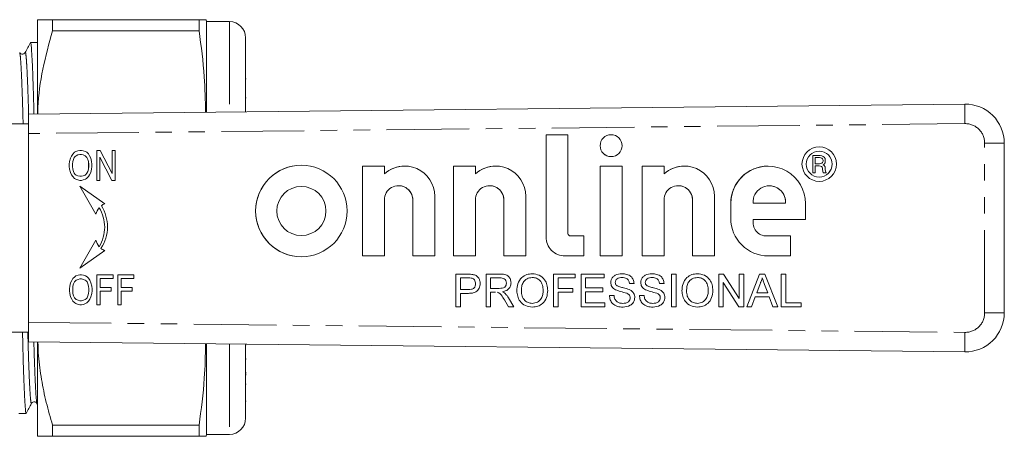
# Model space of a CAD drawing. Units: millimetres. Extents: x 132 to 275, y 91 to 256.
# Drawn here: x 200 to 275, y 95 to 127 of the extents above; entities that cross this region are included whole.
import ezdxf

# ---------------------------------------------------------------- set-up
doc = ezdxf.new("R2010")
doc.units = ezdxf.units.MM
doc.linetypes.add('PHANTOM', pattern=[12.7, 6.35, -1.27, 1.27, -1.27, 1.27, -1.27])

msp = doc.modelspace()

# ---------------------------------------------------------------- linework, layer by layer
at = {"color": 7, "linetype": 'Continuous', "lineweight": 15}
for p, q in [((200.933, 126.69), (200.933, 119.447)), ((202.088, 125.831), (202.088, 126.69)), ((213.357, 126.69), (202.088, 126.69)), ((213.357, 126.69), (213.357, 125.831)), ((213.933, 126.54), (213.893, 126.69)), ((215.683, 126.54), (213.933, 126.54)), ((213.933, 126.54), (213.933, 119.586)), ((202.088, 125.831), (213.357, 125.831)), ((200.933, 124.94), (200.397, 124.94)), ((216.933, 125.29), (216.933, 119.618)), ((216.97, 122.142), (216.933, 122.142)), ((216.97, 120.679), (216.933, 120.679)), ((200.244, 119.44), (272.212, 120.208)), ((200.244, 117.94), (200.244, 119.44)), ((200.244, 118.69), (195.989, 118.69)), ((200.244, 117.94), (200.244, 103.44)), ((241.705, 117.853), (240.021, 117.853)), ((240.021, 117.853), (240.021, 109.994)), ((240.021, 117.853), (240.021, 109.994)), ((241.705, 110.277), (241.705, 117.853)), ((245.02, 117.853), (245.02, 117.853)), ((203.878, 116.562), (203.786, 116.504)), ((203.879, 116.562), (203.787, 116.504)), ((204.039, 116.619), (203.878, 116.562)), ((203.879, 116.562), (203.878, 116.562)), ((204.039, 116.619), (203.879, 116.562)), ((204.177, 116.648), (204.039, 116.619)), ((204.177, 116.648), (204.039, 116.619)), ((204.039, 116.619), (204.039, 116.619)), ((204.315, 116.648), (204.177, 116.648)), ((204.453, 116.619), (204.315, 116.648)), ((204.614, 116.562), (204.453, 116.619)), ((204.728, 116.504), (204.614, 116.562)), ((205.74, 116.648), (205.487, 116.648)), ((205.487, 116.648), (205.487, 114.35)), ((205.487, 116.648), (205.487, 114.35)), ((206.682, 114.867), (205.74, 116.648)), ((206.912, 116.648), (206.682, 116.648)), ((206.682, 116.648), (206.682, 114.867)), ((206.682, 116.648), (206.682, 114.867)), ((206.912, 114.35), (206.912, 116.648)), ((261.018, 116.922), (261.018, 116.922)), ((261.018, 116.591), (261.018, 116.591)), ((275.244, 117.208), (275.244, 104.172)), ((203.465, 116.045), (203.396, 115.786)), ((203.465, 116.045), (203.396, 115.786)), ((203.557, 116.217), (203.465, 116.045)), ((203.557, 116.217), (203.465, 116.045)), ((203.465, 116.045), (203.465, 116.045)), ((203.648, 116.361), (203.557, 116.217)), ((203.649, 116.361), (203.557, 116.217)), ((203.557, 116.217), (203.557, 116.217)), ((203.786, 116.504), (203.648, 116.361)), ((203.649, 116.361), (203.648, 116.361)), ((203.694, 115.959), (203.648, 115.786)), ((203.787, 116.504), (203.649, 116.361)), ((203.763, 116.102), (203.694, 115.959)), ((203.832, 116.188), (203.763, 116.102)), ((203.787, 116.504), (203.786, 116.504)), ((203.901, 116.246), (203.832, 116.188)), ((204.039, 116.303), (203.901, 116.246)), ((204.177, 116.332), (204.039, 116.303)), ((204.315, 116.332), (204.177, 116.332)), ((204.453, 116.303), (204.315, 116.332)), ((204.315, 116.332), (204.315, 116.332)), ((204.453, 116.303), (204.315, 116.332)), ((204.591, 116.246), (204.453, 116.303)), ((204.453, 116.303), (204.453, 116.303)), ((204.591, 116.246), (204.453, 116.303)), ((204.66, 116.188), (204.591, 116.246)), ((204.591, 116.246), (204.591, 116.246)), ((204.66, 116.188), (204.591, 116.246)), ((204.728, 116.102), (204.66, 116.188)), ((204.66, 116.188), (204.66, 116.188)), ((204.729, 116.102), (204.66, 116.188)), ((204.843, 116.389), (204.728, 116.504)), ((204.797, 115.959), (204.728, 116.102)), ((204.729, 116.102), (204.728, 116.102)), ((204.798, 115.959), (204.729, 116.102)), ((204.843, 115.786), (204.797, 115.959)), ((204.798, 115.959), (204.797, 115.959)), ((204.844, 115.786), (204.798, 115.959)), ((204.935, 116.246), (204.843, 116.389)), ((205.027, 116.045), (204.935, 116.246)), ((205.096, 115.786), (205.027, 116.045)), ((205.717, 116.131), (206.659, 114.35)), ((205.717, 114.35), (205.717, 116.131)), ((205.717, 116.131), (205.717, 116.131)), ((205.717, 116.131), (206.659, 114.35)), ((245.02, 116.17), (245.02, 116.17)), ((261.098, 116.259), (260.519, 116.259)), ((260.519, 116.259), (260.519, 114.934)), ((260.519, 116.259), (260.519, 114.934)), ((260.701, 115.63), (260.701, 116.094)), ((260.701, 116.094), (261.048, 116.094)), ((261.048, 116.094), (261.148, 116.077)), ((261.049, 116.094), (261.048, 116.094)), ((261.049, 116.094), (261.148, 116.077)), ((261.231, 116.243), (261.098, 116.259)), ((261.148, 116.077), (261.231, 116.044)), ((261.148, 116.077), (261.148, 116.077)), ((261.148, 116.077), (261.231, 116.044)), ((261.33, 116.193), (261.231, 116.243)), ((261.231, 116.044), (261.28, 115.994)), ((261.231, 116.044), (261.231, 116.044)), ((261.231, 116.044), (261.28, 115.994)), ((261.28, 115.994), (261.28, 115.994)), ((261.28, 115.994), (261.313, 115.912)), ((261.28, 115.994), (261.313, 115.912)), ((261.313, 115.812), (261.28, 115.729)), ((261.313, 115.812), (261.28, 115.729)), ((261.313, 115.912), (261.313, 115.912)), ((261.313, 115.912), (261.313, 115.812)), ((261.313, 115.912), (261.313, 115.812)), ((261.313, 115.812), (261.313, 115.812)), ((261.396, 116.127), (261.33, 116.193)), ((261.462, 116.027), (261.396, 116.127)), ((261.479, 115.912), (261.462, 116.027)), ((261.462, 115.696), (261.479, 115.812)), ((261.479, 115.812), (261.479, 115.912)), ((203.396, 115.786), (203.373, 115.585)), ((203.396, 115.786), (203.373, 115.585)), ((203.373, 115.585), (203.373, 115.413)), ((203.373, 115.585), (203.373, 115.585)), ((203.373, 115.585), (203.373, 115.413)), ((203.373, 115.413), (203.396, 115.212)), ((203.373, 115.413), (203.373, 115.413)), ((203.373, 115.413), (203.396, 115.212)), ((203.396, 115.786), (203.396, 115.786)), ((203.396, 115.212), (203.465, 114.953)), ((203.396, 115.212), (203.396, 115.212)), ((203.396, 115.212), (203.465, 114.953)), ((203.648, 115.786), (203.625, 115.585)), ((203.625, 115.585), (203.625, 115.413)), ((203.625, 115.413), (203.648, 115.212)), ((203.648, 115.212), (203.694, 115.039)), ((203.694, 115.039), (203.763, 114.896)), ((204.728, 114.896), (204.797, 115.039)), ((204.729, 114.896), (204.798, 115.039)), ((204.797, 115.039), (204.843, 115.212)), ((204.798, 115.039), (204.797, 115.039)), ((204.798, 115.039), (204.844, 115.212)), ((204.844, 115.786), (204.843, 115.786)), ((204.866, 115.585), (204.843, 115.786)), ((204.843, 115.212), (204.866, 115.413)), ((204.844, 115.212), (204.843, 115.212)), ((204.867, 115.585), (204.844, 115.786)), ((204.844, 115.212), (204.867, 115.413)), ((204.867, 115.585), (204.866, 115.585)), ((204.866, 115.413), (204.866, 115.585)), ((204.867, 115.413), (204.866, 115.413)), ((204.867, 115.413), (204.867, 115.585)), ((205.027, 114.953), (205.096, 115.212)), ((205.119, 115.585), (205.096, 115.786)), ((205.096, 115.212), (205.119, 115.413)), ((205.119, 115.413), (205.119, 115.585)), ((221.216, 115.51), (221.216, 115.51)), ((227.592, 115.445), (225.908, 115.445)), ((225.908, 115.445), (225.908, 108.546)), ((225.908, 115.445), (225.908, 108.546)), ((227.592, 114.844), (227.592, 115.445)), ((229.15, 115.446), (229.15, 115.446)), ((234.592, 115.445), (232.908, 115.445)), ((232.908, 115.445), (232.908, 108.546)), ((232.908, 115.445), (232.908, 108.546)), ((234.592, 114.844), (234.592, 115.445)), ((236.15, 115.446), (236.149, 115.446)), ((245.861, 115.445), (244.178, 115.445)), ((244.178, 115.445), (244.178, 108.546)), ((244.178, 115.445), (244.178, 108.546)), ((245.861, 108.546), (245.861, 115.445)), ((249.091, 115.445), (247.408, 115.445)), ((247.408, 115.445), (247.408, 108.546)), ((247.408, 115.445), (247.408, 108.546)), ((249.091, 114.844), (249.091, 115.445)), ((250.649, 115.446), (250.649, 115.446)), ((257.085, 115.445), (257.085, 115.445)), ((261.048, 115.63), (260.701, 115.63)), ((260.701, 114.934), (260.701, 115.464)), ((260.701, 115.464), (261.015, 115.464)), ((261.015, 115.464), (261.115, 115.448)), ((261.015, 115.464), (261.015, 115.464)), ((261.015, 115.464), (261.115, 115.448)), ((261.148, 115.647), (261.048, 115.63)), ((261.049, 115.63), (261.048, 115.63)), ((261.148, 115.647), (261.049, 115.63)), ((261.115, 115.448), (261.198, 115.415)), ((261.115, 115.448), (261.115, 115.448)), ((261.115, 115.448), (261.198, 115.415)), ((261.231, 115.68), (261.148, 115.647)), ((261.231, 115.68), (261.148, 115.647)), ((261.148, 115.647), (261.148, 115.647)), ((261.198, 115.415), (261.247, 115.365)), ((261.198, 115.415), (261.198, 115.415)), ((261.198, 115.415), (261.247, 115.365)), ((261.28, 115.729), (261.231, 115.68)), ((261.28, 115.729), (261.231, 115.68)), ((261.231, 115.68), (261.231, 115.68)), ((261.247, 115.365), (261.28, 115.282)), ((261.247, 115.365), (261.247, 115.365)), ((261.247, 115.365), (261.28, 115.282)), ((261.28, 115.729), (261.28, 115.729)), ((261.28, 115.282), (261.28, 115.183)), ((261.28, 115.282), (261.28, 115.282)), ((261.28, 115.282), (261.28, 115.183)), ((261.28, 115.183), (261.297, 115.05)), ((261.28, 115.183), (261.28, 115.183)), ((261.28, 115.183), (261.297, 115.05)), ((261.297, 115.05), (261.33, 114.934)), ((261.297, 115.05), (261.297, 115.05)), ((261.297, 115.05), (261.33, 114.934)), ((261.313, 115.547), (261.396, 115.597)), ((261.396, 115.498), (261.313, 115.547)), ((261.396, 115.597), (261.462, 115.696)), ((261.462, 115.398), (261.396, 115.498)), ((261.479, 115.282), (261.462, 115.398)), ((261.479, 115.183), (261.479, 115.282)), ((261.496, 115.067), (261.479, 115.183)), ((261.545, 114.934), (261.496, 115.067)), ((203.465, 114.953), (203.557, 114.781)), ((203.465, 114.953), (203.465, 114.953)), ((203.465, 114.953), (203.557, 114.781)), ((203.557, 114.781), (203.648, 114.637)), ((203.557, 114.781), (203.557, 114.781)), ((203.557, 114.781), (203.649, 114.637)), ((203.648, 114.637), (203.786, 114.494)), ((203.649, 114.637), (203.648, 114.637)), ((203.649, 114.637), (203.787, 114.494)), ((203.763, 114.896), (203.832, 114.81)), ((203.786, 114.494), (203.878, 114.436)), ((203.787, 114.494), (203.786, 114.494)), ((203.787, 114.494), (203.879, 114.436)), ((203.832, 114.81), (203.901, 114.752)), ((203.878, 114.436), (204.039, 114.379)), ((203.879, 114.436), (203.878, 114.436)), ((203.879, 114.436), (204.039, 114.379)), ((203.901, 114.752), (204.039, 114.695)), ((204.039, 114.695), (204.177, 114.666)), ((204.039, 114.379), (204.177, 114.35)), ((204.039, 114.379), (204.039, 114.379)), ((204.039, 114.379), (204.177, 114.35)), ((204.177, 114.666), (204.315, 114.666)), ((204.177, 114.35), (204.315, 114.35)), ((204.315, 114.666), (204.453, 114.695)), ((204.315, 114.666), (204.453, 114.695)), ((204.315, 114.666), (204.315, 114.666)), ((204.315, 114.35), (204.453, 114.379)), ((204.453, 114.695), (204.591, 114.752)), ((204.453, 114.695), (204.591, 114.752)), ((204.453, 114.695), (204.453, 114.695)), ((204.453, 114.379), (204.614, 114.436)), ((204.591, 114.752), (204.66, 114.81)), ((204.591, 114.752), (204.66, 114.81)), ((204.591, 114.752), (204.591, 114.752)), ((204.614, 114.436), (204.706, 114.494)), ((204.66, 114.81), (204.728, 114.896)), ((204.66, 114.81), (204.729, 114.896)), ((204.66, 114.81), (204.66, 114.81)), ((204.706, 114.494), (204.843, 114.637)), ((204.729, 114.896), (204.728, 114.896)), ((204.843, 114.637), (204.935, 114.781)), ((204.935, 114.781), (205.027, 114.953)), ((205.487, 114.35), (205.717, 114.35)), ((206.659, 114.35), (206.912, 114.35)), ((206.682, 114.867), (206.682, 114.867)), ((227.592, 114.844), (227.592, 114.844)), ((234.592, 114.844), (234.592, 114.844)), ((249.092, 114.844), (249.091, 114.844)), ((260.519, 114.934), (260.701, 114.934)), ((261.018, 114.604), (261.018, 114.604)), ((261.33, 114.934), (261.545, 114.934)), ((206.098, 112.548), (204.178, 113.893)), ((204.178, 113.893), (205.418, 111.744)), ((204.179, 113.892), (205.418, 111.745)), ((221.216, 113.883), (221.216, 113.883)), ((228.686, 113.941), (228.686, 113.941)), ((235.686, 113.941), (235.686, 113.941)), ((250.186, 113.941), (250.186, 113.941)), ((257.179, 113.935), (257.179, 113.935)), ((261.018, 114.273), (261.018, 114.273)), ((227.592, 108.546), (227.592, 112.846)), ((229.781, 112.842), (229.781, 108.546)), ((229.781, 112.842), (229.781, 108.546)), ((231.464, 108.546), (231.464, 113.133)), ((234.592, 108.546), (234.592, 112.846)), ((236.78, 112.842), (236.78, 108.546)), ((236.781, 112.842), (236.781, 108.546)), ((238.464, 108.546), (238.464, 113.133)), ((249.091, 108.546), (249.091, 112.846)), ((251.28, 112.842), (251.28, 108.546)), ((251.28, 112.842), (251.28, 108.546)), ((252.964, 108.546), (252.964, 113.133)), ((205.678, 112.248), (205.678, 112.248)), ((254.218, 112.579), (254.218, 111.413)), ((254.218, 112.579), (254.218, 111.413)), ((255.932, 112.606), (258.427, 112.606)), ((258.427, 112.606), (258.427, 112.606)), ((259.951, 111.332), (259.951, 112.579)), ((255.951, 111.332), (259.951, 111.332)), ((206.099, 110.751), (206.099, 110.751)), ((205.418, 109.757), (204.178, 107.609)), ((205.418, 109.757), (204.179, 107.609)), ((221.216, 110.108), (221.216, 110.108)), ((242.938, 110.077), (241.905, 110.077)), ((242.938, 108.546), (242.938, 110.077)), ((256.97, 110.077), (256.97, 110.077)), ((258.823, 110.077), (256.985, 110.077)), ((258.823, 108.546), (258.823, 110.077)), ((205.678, 109.254), (205.678, 109.254)), ((204.178, 107.609), (206.098, 108.953)), ((221.216, 108.481), (221.216, 108.481)), ((225.908, 108.546), (227.592, 108.546)), ((229.781, 108.546), (231.464, 108.546)), ((232.908, 108.546), (234.592, 108.546)), ((236.78, 108.546), (238.464, 108.546)), ((241.468, 108.546), (242.938, 108.546)), ((244.178, 108.546), (245.861, 108.546)), ((247.408, 108.546), (249.091, 108.546)), ((251.28, 108.546), (252.964, 108.546)), ((257.085, 108.546), (258.823, 108.546)), ((203.661, 106.803), (203.569, 106.659)), ((203.661, 106.803), (203.569, 106.659)), ((203.798, 106.947), (203.661, 106.803)), ((203.799, 106.947), (203.661, 106.803)), ((203.661, 106.803), (203.661, 106.803)), ((203.89, 107.004), (203.798, 106.947)), ((203.799, 106.947), (203.798, 106.947)), ((203.891, 107.004), (203.799, 106.947)), ((204.051, 107.061), (203.89, 107.004)), ((203.891, 107.004), (203.89, 107.004)), ((204.052, 107.061), (203.891, 107.004)), ((204.051, 106.745), (203.913, 106.688)), ((204.189, 107.09), (204.051, 107.061)), ((204.052, 107.061), (204.051, 107.061)), ((204.189, 106.774), (204.051, 106.745)), ((204.189, 107.09), (204.052, 107.061)), ((204.327, 107.09), (204.189, 107.09)), ((204.327, 106.774), (204.189, 106.774)), ((204.465, 107.061), (204.327, 107.09)), ((204.465, 106.745), (204.327, 106.774)), ((204.327, 106.774), (204.327, 106.774)), ((204.465, 106.745), (204.327, 106.774)), ((204.626, 107.004), (204.465, 107.061)), ((204.603, 106.688), (204.465, 106.745)), ((204.465, 106.745), (204.465, 106.745)), ((204.603, 106.688), (204.465, 106.745)), ((204.741, 106.947), (204.626, 107.004)), ((204.855, 106.832), (204.741, 106.947)), ((204.947, 106.688), (204.855, 106.832)), ((206.74, 107.09), (205.499, 107.09)), ((205.499, 107.09), (205.499, 104.792)), ((205.499, 107.09), (205.499, 104.792)), ((205.752, 106.114), (205.752, 106.803)), ((205.752, 106.803), (206.74, 106.803)), ((206.74, 106.803), (206.74, 107.09)), ((208.348, 107.09), (207.107, 107.09)), ((207.107, 107.09), (207.107, 104.792)), ((207.108, 107.09), (207.108, 104.792)), ((207.36, 106.114), (207.36, 106.803)), ((207.36, 106.803), (208.348, 106.803)), ((208.348, 106.803), (208.348, 107.09)), ((233.098, 107.144), (234.017, 107.144)), ((233.098, 104.644), (233.098, 107.144)), ((233.098, 104.644), (233.098, 107.144)), ((234.048, 106.855), (233.451, 106.855)), ((233.451, 106.855), (233.451, 105.958)), ((234.048, 106.855), (234.048, 106.855)), ((234.336, 106.833), (234.336, 106.833)), ((235.406, 107.144), (236.49, 107.144)), ((235.406, 104.644), (235.406, 107.144)), ((235.406, 104.644), (235.406, 107.144)), ((236.503, 106.855), (235.758, 106.855)), ((235.758, 106.855), (235.758, 106.054)), ((236.504, 106.855), (236.503, 106.855)), ((238.967, 106.887), (238.967, 106.887)), ((240.598, 107.144), (242.265, 107.144)), ((240.598, 104.644), (240.598, 107.144)), ((240.598, 104.644), (240.598, 107.144)), ((240.95, 106.855), (240.95, 106.054)), ((242.265, 106.855), (240.95, 106.855)), ((242.265, 107.144), (242.265, 106.855)), ((242.713, 107.144), (244.476, 107.144)), ((242.713, 104.644), (242.713, 107.144)), ((242.713, 104.644), (242.713, 107.144)), ((243.066, 106.855), (243.066, 106.086)), ((244.476, 106.855), (243.066, 106.855)), ((244.476, 107.144), (244.476, 106.855)), ((245.871, 106.887), (245.871, 106.887)), ((248.178, 106.887), (248.178, 106.887)), ((249.668, 107.144), (250.021, 107.144)), ((249.668, 104.644), (249.668, 107.144)), ((249.668, 104.644), (249.668, 107.144)), ((250.021, 107.144), (250.021, 104.644)), ((251.659, 106.887), (251.659, 106.887)), ((253.29, 107.144), (253.663, 107.144)), ((253.29, 104.644), (253.29, 107.144)), ((253.29, 104.644), (253.29, 107.144)), ((253.663, 107.144), (254.86, 105.278)), ((254.86, 107.144), (255.213, 107.144)), ((254.86, 105.278), (254.86, 107.144)), ((254.861, 105.278), (254.861, 107.144)), ((255.213, 107.144), (255.213, 104.644)), ((255.448, 104.644), (256.44, 107.144)), ((255.448, 104.644), (256.44, 107.144)), ((256.44, 107.144), (256.838, 107.144)), ((256.639, 106.855), (256.639, 106.855)), ((256.838, 107.144), (257.831, 104.644)), ((258.098, 107.144), (258.45, 107.144)), ((258.098, 104.644), (258.098, 107.144)), ((258.098, 104.644), (258.098, 107.144)), ((258.45, 107.144), (258.45, 104.932)), ((203.408, 106.228), (203.385, 106.027)), ((203.408, 106.228), (203.385, 106.027)), ((203.385, 106.027), (203.385, 105.855)), ((203.385, 106.027), (203.385, 106.027)), ((203.385, 106.027), (203.385, 105.855)), ((203.477, 106.487), (203.408, 106.228)), ((203.477, 106.487), (203.408, 106.228)), ((203.408, 106.228), (203.408, 106.228)), ((203.569, 106.659), (203.477, 106.487)), ((203.569, 106.659), (203.477, 106.487)), ((203.477, 106.487), (203.477, 106.487)), ((203.569, 106.659), (203.569, 106.659)), ((203.661, 106.228), (203.638, 106.027)), ((203.638, 106.027), (203.638, 105.855)), ((203.707, 106.401), (203.661, 106.228)), ((203.775, 106.544), (203.707, 106.401)), ((203.844, 106.631), (203.775, 106.544)), ((203.913, 106.688), (203.844, 106.631)), ((204.672, 106.631), (204.603, 106.688)), ((204.603, 106.688), (204.603, 106.688)), ((204.672, 106.631), (204.603, 106.688)), ((204.741, 106.544), (204.672, 106.631)), ((204.672, 106.631), (204.672, 106.631)), ((204.741, 106.544), (204.672, 106.631)), ((204.81, 106.401), (204.741, 106.544)), ((204.741, 106.544), (204.741, 106.544)), ((204.81, 106.401), (204.741, 106.544)), ((204.855, 106.228), (204.81, 106.401)), ((204.81, 106.401), (204.81, 106.401)), ((204.856, 106.228), (204.81, 106.401)), ((204.856, 106.228), (204.855, 106.228)), ((204.878, 106.027), (204.855, 106.228)), ((204.879, 106.027), (204.856, 106.228)), ((204.879, 106.027), (204.878, 106.027)), ((204.878, 105.855), (204.878, 106.027)), ((204.879, 105.855), (204.879, 106.027)), ((205.039, 106.487), (204.947, 106.688)), ((205.108, 106.228), (205.039, 106.487)), ((205.131, 106.027), (205.108, 106.228)), ((205.131, 105.855), (205.131, 106.027)), ((206.602, 106.114), (205.752, 106.114)), ((206.602, 105.826), (206.602, 106.114)), ((208.21, 106.114), (207.36, 106.114)), ((208.21, 105.826), (208.21, 106.114)), ((233.451, 105.958), (234.054, 105.958)), ((234.054, 105.958), (234.054, 105.958)), ((234.605, 106.415), (234.604, 106.415)), ((235.758, 106.054), (236.428, 106.054)), ((236.428, 106.054), (236.428, 106.054)), ((236.976, 106.462), (236.976, 106.462)), ((240.95, 106.054), (242.072, 106.054)), ((242.072, 106.054), (242.072, 105.766)), ((243.066, 106.086), (244.38, 106.086)), ((244.38, 106.086), (244.38, 105.798)), ((244.989, 106.491), (244.989, 106.491)), ((245.358, 105.951), (245.358, 105.951)), ((246.784, 106.439), (246.431, 106.439)), ((247.297, 106.491), (247.297, 106.491)), ((247.666, 105.951), (247.666, 105.951)), ((249.091, 106.439), (248.739, 106.439)), ((253.643, 106.509), (253.643, 104.644)), ((254.84, 104.644), (253.643, 106.509)), ((253.643, 106.509), (253.643, 106.509)), ((254.84, 104.644), (253.643, 106.509)), ((256.468, 106.394), (256.213, 105.701)), ((257.066, 105.701), (256.823, 106.359)), ((257.066, 105.701), (256.823, 106.359)), ((203.385, 105.855), (203.408, 105.654)), ((203.385, 105.855), (203.385, 105.855)), ((203.385, 105.855), (203.408, 105.654)), ((203.408, 105.654), (203.477, 105.395)), ((203.408, 105.654), (203.408, 105.654)), ((203.408, 105.654), (203.477, 105.395)), ((203.477, 105.395), (203.569, 105.223)), ((203.477, 105.395), (203.477, 105.395)), ((203.477, 105.395), (203.569, 105.223)), ((203.569, 105.223), (203.661, 105.079)), ((203.569, 105.223), (203.569, 105.223)), ((203.569, 105.223), (203.661, 105.079)), ((203.638, 105.855), (203.661, 105.654)), ((203.661, 105.654), (203.707, 105.482)), ((203.707, 105.482), (203.775, 105.338)), ((203.775, 105.338), (203.844, 105.252)), ((203.844, 105.252), (203.913, 105.194)), ((203.913, 105.194), (204.051, 105.137)), ((204.465, 105.137), (204.603, 105.194)), ((204.465, 105.137), (204.603, 105.194)), ((204.603, 105.194), (204.672, 105.252)), ((204.603, 105.194), (204.672, 105.252)), ((204.603, 105.194), (204.603, 105.194)), ((204.672, 105.252), (204.741, 105.338)), ((204.672, 105.252), (204.741, 105.338)), ((204.672, 105.252), (204.672, 105.252)), ((204.741, 105.338), (204.81, 105.482)), ((204.741, 105.338), (204.81, 105.482)), ((204.741, 105.338), (204.741, 105.338)), ((204.81, 105.482), (204.855, 105.654)), ((204.81, 105.482), (204.856, 105.654)), ((204.81, 105.482), (204.81, 105.482)), ((204.855, 105.654), (204.878, 105.855)), ((204.856, 105.654), (204.855, 105.654)), ((204.855, 105.079), (204.947, 105.223)), ((204.856, 105.654), (204.879, 105.855)), ((204.879, 105.855), (204.878, 105.855)), ((204.947, 105.223), (205.039, 105.395)), ((205.039, 105.395), (205.108, 105.654)), ((205.108, 105.654), (205.131, 105.855)), ((205.752, 105.826), (206.602, 105.826)), ((205.752, 104.792), (205.752, 105.826)), ((207.36, 105.826), (208.21, 105.826)), ((207.36, 104.792), (207.36, 105.826)), ((233.451, 105.669), (233.451, 104.644)), ((234.063, 105.669), (233.451, 105.669)), ((235.758, 105.766), (235.758, 104.644)), ((236.119, 105.766), (235.758, 105.766)), ((236.147, 105.765), (236.119, 105.766)), ((237.123, 105.334), (237.534, 104.644)), ((237.778, 105.861), (237.777, 105.861)), ((239.797, 105.892), (239.797, 105.892)), ((240.95, 105.766), (240.95, 104.644)), ((242.072, 105.766), (240.95, 105.766)), ((243.066, 105.798), (243.066, 104.932)), ((244.38, 105.798), (243.066, 105.798)), ((244.893, 105.509), (245.245, 105.509)), ((246.229, 105.674), (246.229, 105.674)), ((246.495, 105.336), (246.495, 105.336)), ((247.2, 105.509), (247.553, 105.509)), ((248.537, 105.674), (248.536, 105.674)), ((248.803, 105.336), (248.803, 105.336)), ((250.47, 105.861), (250.47, 105.861)), ((252.489, 105.892), (252.489, 105.892)), ((254.861, 105.278), (254.86, 105.278)), ((256.106, 105.413), (255.822, 104.644)), ((257.172, 105.413), (256.106, 105.413)), ((256.213, 105.701), (257.066, 105.701)), ((257.066, 105.701), (257.066, 105.701)), ((257.457, 104.644), (257.172, 105.413)), ((257.172, 105.413), (257.172, 105.413)), ((257.457, 104.644), (257.172, 105.413)), ((203.661, 105.079), (203.798, 104.936)), ((203.661, 105.079), (203.661, 105.079)), ((203.661, 105.079), (203.799, 104.936)), ((203.798, 104.936), (203.89, 104.878)), ((203.799, 104.936), (203.798, 104.936)), ((203.799, 104.936), (203.891, 104.878)), ((203.89, 104.878), (204.051, 104.821)), ((203.891, 104.878), (203.89, 104.878)), ((203.891, 104.878), (204.052, 104.821)), ((204.051, 105.137), (204.189, 105.108)), ((204.051, 104.821), (204.189, 104.792)), ((204.052, 104.821), (204.051, 104.821)), ((204.052, 104.821), (204.189, 104.792)), ((204.189, 105.108), (204.327, 105.108)), ((204.189, 104.792), (204.327, 104.792)), ((204.327, 105.108), (204.465, 105.137)), ((204.327, 105.108), (204.465, 105.137)), ((204.327, 105.108), (204.327, 105.108)), ((204.327, 104.792), (204.465, 104.821)), ((204.465, 105.137), (204.465, 105.137)), ((204.465, 104.821), (204.626, 104.878)), ((204.626, 104.878), (204.718, 104.936)), ((204.718, 104.936), (204.855, 105.079)), ((205.499, 104.792), (205.752, 104.792)), ((207.107, 104.792), (207.36, 104.792)), ((233.451, 104.644), (233.098, 104.644)), ((235.758, 104.644), (235.406, 104.644)), ((237.129, 104.644), (236.818, 105.172)), ((237.13, 104.644), (236.818, 105.172)), ((237.534, 104.644), (237.129, 104.644)), ((238.962, 104.9), (238.962, 104.9)), ((240.95, 104.644), (240.598, 104.644)), ((244.54, 104.644), (242.713, 104.644)), ((243.066, 104.932), (244.54, 104.932)), ((244.54, 104.932), (244.54, 104.644)), ((245.924, 104.9), (245.924, 104.9)), ((248.232, 104.9), (248.232, 104.9)), ((250.021, 104.644), (249.668, 104.644)), ((251.654, 104.9), (251.654, 104.9)), ((253.643, 104.644), (253.29, 104.644)), ((255.213, 104.644), (254.84, 104.644)), ((255.822, 104.644), (255.448, 104.644)), ((257.831, 104.644), (257.457, 104.644)), ((259.636, 104.644), (258.098, 104.644)), ((258.45, 104.932), (259.636, 104.932)), ((259.636, 104.932), (259.636, 104.644)), ((200.244, 101.94), (200.244, 103.44)), ((195.989, 102.69), (200.244, 102.69)), ((272.212, 101.172), (200.244, 101.94)), ((200.933, 101.933), (200.933, 94.69)), ((213.933, 101.794), (213.933, 94.84)), ((216.97, 101.728), (216.933, 101.728)), ((216.933, 101.728), (216.933, 96.09)), ((216.933, 100.631), (216.97, 100.631)), ((216.97, 100.603), (216.933, 100.603)), ((216.933, 99.585), (216.97, 99.585)), ((216.97, 99.498), (216.933, 99.498)), ((216.97, 99.403), (216.933, 99.403)), ((216.933, 98.706), (216.97, 98.706)), ((200.895, 97.215), (200.933, 97.143)), ((216.933, 97.394), (216.97, 97.394)), ((199.49, 96.44), (200.063, 96.44)), ((213.357, 95.549), (202.088, 95.549)), ((202.088, 94.69), (202.088, 95.549)), ((213.357, 95.549), (213.357, 94.69)), ((202.088, 94.69), (213.357, 94.69)), ((213.893, 94.69), (213.933, 94.84)), ((213.933, 94.84), (215.683, 94.84))]:
    msp.add_line(p, q, dxfattribs=at)
at = {"color": 8, "linetype": 'PHANTOM', "lineweight": 0}
for p, q in [((215.683, 126.54), (215.683, 119.605)), ((272.218, 118.708), (200.244, 117.94)), ((273.734, 117.208), (275.244, 117.208)), ((273.734, 104.172), (273.734, 117.208)), ((229.781, 112.842), (229.781, 112.842)), ((236.781, 112.842), (236.78, 112.842)), ((251.28, 112.842), (251.28, 112.842)), ((254.218, 112.579), (254.218, 112.579)), ((254.218, 111.413), (254.218, 111.413)), ((240.021, 109.994), (240.021, 109.994)), ((256.823, 106.359), (256.823, 106.359)), ((236.818, 105.172), (236.818, 105.172)), ((273.734, 104.172), (275.244, 104.172)), ((200.244, 103.44), (272.218, 102.672)), ((215.683, 101.775), (215.683, 94.84))]:
    msp.add_line(p, q, dxfattribs=at)
at = {"color": 7, "linetype": 'Continuous', "lineweight": 15}
for centre, radius in [((245.02, 117.012), 0.842), ((261.018, 115.598), 1.325), ((261.018, 115.598), 0.994), ((221.216, 111.996), 3.515), ((221.216, 111.996), 1.887)]:
    msp.add_circle(centre, radius, dxfattribs=at)
for centre, radius, start, end in [((215.683, 125.29), 1.25, 0, 90), ((272.244, 117.208), 3, 0, 90.61113), ((245.02, 117.012), 0.842, 90.00064, 180.00064), ((245.02, 117.012), 0.842, 179.99936, 269.99936), ((261.018, 115.598), 1.325, 90.00092, 269.99908), ((261.018, 115.598), 0.994, 359.99931, 89.99942), ((221.216, 111.996), 3.515, 90.00061, 180.00067), ((229.15, 113.132), 2.315, 0.03874, 132.29859), ((229.15, 113.132), 2.315, 90.00009, 132.29911), ((236.149, 113.132), 2.315, 0.03874, 132.29859), ((236.15, 113.132), 2.315, 90.00009, 132.29911), ((250.649, 113.132), 2.315, 0.03874, 132.29859), ((250.649, 113.132), 2.315, 90.00009, 132.29911), ((257.085, 112.579), 2.866, 359.99905, 180.00095), ((257.085, 112.579), 2.867, 90.00073, 180.00054), ((261.018, 115.598), 0.994, 270.00047, 0.0008), ((221.216, 111.996), 1.887, 270.00092, 89.99908), ((228.686, 112.846), 1.094, 359.77807, 180.00096), ((228.686, 112.846), 1.094, 359.77838, 89.99938), ((235.686, 112.846), 1.094, 359.77807, 180.00096), ((235.686, 112.846), 1.094, 359.77838, 89.99938), ((250.186, 112.846), 1.094, 359.77807, 180.00096), ((250.186, 112.846), 1.094, 359.77838, 89.99938), ((257.179, 112.685), 1.25, 356.39281, 183.60719), ((257.179, 112.685), 1.25, 356.39307, 89.99936), ((206.541, 111.485), 1.152, 138.48815, 166.96027), ((203.088, 110.713), 3.011, 0.71974, 30.652), ((203.088, 110.713), 3.011, 0.71974, 30.652), ((203.3, 110.789), 3.011, 326.47939, 32.38585), ((206.541, 111.485), 1.152, 112.60102, 127.26488), ((221.216, 111.996), 3.515, 179.99928, 269.99945), ((257.085, 111.413), 2.867, 179.99936, 269.99936), ((257.085, 111.413), 2.867, 179.99936, 269.99936), ((256.97, 111.118), 1.04, 168.12214, 270.83278), ((203.088, 110.789), 3.011, 329.348, 359.28026), ((203.088, 110.789), 3.011, 329.348, 359.28026), ((206.541, 110.017), 1.152, 193.03973, 221.51185), ((241.468, 109.994), 1.447, 179.99936, 269.99936), ((241.468, 109.994), 1.447, 179.99936, 269.99936), ((241.905, 110.277), 0.2, 179.99936, 269.99936), ((206.541, 110.017), 1.152, 230.67979, 247.39898), ((272.244, 104.172), 3, 269.38887, 0), ((215.683, 96.09), 1.25, 270, 0)]:
    msp.add_arc(centre, radius, start, end, dxfattribs=at)
at = {"color": 8, "linetype": 'PHANTOM', "lineweight": 0}
for centre, radius, start, end in [((328.467, 119.683), 56.258, 179.46535, 180.99299), ((272.234, 117.208), 1.5, 0, 90.61113), ((272.234, 104.172), 1.5, 269.38887, 0), ((328.467, 101.697), 56.258, 179.00701, 180.53465)]:
    msp.add_arc(centre, radius, start, end, dxfattribs=at)
at = {"color": 7, "linetype": 'Continuous', "lineweight": 15}
for points, knots in [([(202.088, 126.69), (201.873, 126.69), (201.442, 126.69), (201.022, 126.69), (200.963, 126.69), (200.933, 126.69)], [0, 0, 0, 0, 0.32526, 0.652382, 1, 1, 1, 1]), ([(213.876, 126.69), (213.882, 126.69), (213.918, 126.69), (213.762, 126.69), (213.492, 126.69), (213.357, 126.69)], [0, 0, 0, 0, 0.074672, 0.536561, 1, 1, 1, 1]), ([(200.955, 119.448), (200.959, 119.61), (200.988, 120.763), (201.286, 122.914), (201.819, 124.855), (202.088, 125.831)], [0, 0, 0, 0, 0.075119, 0.534877, 1, 1, 1, 1]), ([(213.357, 125.831), (213.511, 124.656), (213.784, 122.58), (213.836, 120.492), (213.859, 119.585)], [0, 0, 0, 0, 0.565965, 1, 1, 1, 1]), ([(200.387, 124.931), (200.321, 124.803), (200.188, 124.548), (200.055, 124.292), (199.988, 124.165)], [0, 0, 0, 0, 0.5000125, 1, 1, 1, 1]), ([(200.397, 124.939), (200.41, 124.908), (200.438, 124.844), (200.484, 124.313), (200.532, 123.456), (200.58, 122.255), (200.624, 120.914), (200.65, 119.884), (200.661, 119.444)], [0, 0, 0, 0, 0.167332, 0.340651, 0.516931, 0.693967, 0.869497, 1, 1, 1, 1]), ([(199.988, 124.165), (199.96, 124.127), (199.906, 124.054), (199.739, 124.027), (199.615, 124.089), (199.581, 124.14), (199.565, 124.165)], [0, 0, 0, 0, 0.278755, 0.543892, 0.785239, 1, 1, 1, 1]), ([(234.017, 107.144), (234.086, 107.143), (234.21, 107.143), (234.333, 107.127), (234.387, 107.12)], [0, 0, 0, 0, 0.560101, 1, 1, 1, 1]), ([(234.336, 106.833), (234.282, 106.841), (234.187, 106.856), (234.09, 106.855), (234.048, 106.855)], [0, 0, 0, 0, 0.559585, 1, 1, 1, 1]), ([(234.336, 106.833), (234.282, 106.841), (234.187, 106.856), (234.09, 106.855), (234.048, 106.855)], [0, 0, 0, 0, 0.559585, 1, 1, 1, 1]), ([(234.604, 106.415), (234.601, 106.465), (234.595, 106.565), (234.533, 106.692), (234.445, 106.789), (234.372, 106.818), (234.336, 106.833)], [0, 0, 0, 0, 0.280261, 0.560078, 0.78015, 1, 1, 1, 1]), ([(234.605, 106.415), (234.601, 106.465), (234.595, 106.565), (234.533, 106.692), (234.445, 106.789), (234.372, 106.818), (234.336, 106.833)], [0, 0, 0, 0, 0.280261, 0.560078, 0.78015, 1, 1, 1, 1]), ([(234.387, 107.12), (234.478, 107.098), (234.659, 107.054), (234.845, 106.862), (234.942, 106.643), (234.952, 106.498), (234.957, 106.425)], [0, 0, 0, 0, 0.280013, 0.55891, 0.779396, 1, 1, 1, 1]), ([(236.49, 107.144), (236.606, 107.143), (236.835, 107.14), (237.143, 107.004), (237.301, 106.74), (237.32, 106.56), (237.329, 106.47)], [0, 0, 0, 0, 0.281671, 0.559202, 0.779411, 1, 1, 1, 1]), ([(236.976, 106.462), (236.969, 106.528), (236.953, 106.658), (236.78, 106.838), (236.608, 106.849), (236.503, 106.855)], [0, 0, 0, 0, 0.280406, 0.559981, 1, 1, 1, 1]), ([(236.976, 106.462), (236.969, 106.528), (236.953, 106.658), (236.78, 106.838), (236.608, 106.849), (236.504, 106.855)], [0, 0, 0, 0, 0.280406, 0.559981, 1, 1, 1, 1]), ([(237.777, 105.861), (237.79, 106.048), (237.814, 106.422), (238.106, 106.877), (238.523, 107.14), (238.818, 107.164), (238.965, 107.176)], [0, 0, 0, 0, 0.28057, 0.559575, 0.779561, 1, 1, 1, 1]), ([(237.778, 105.861), (237.79, 106.048), (237.814, 106.422), (238.106, 106.877), (238.524, 107.14), (238.818, 107.164), (238.965, 107.176)], [0, 0, 0, 0, 0.28057, 0.559575, 0.779561, 1, 1, 1, 1]), ([(238.967, 106.887), (238.826, 106.868), (238.546, 106.83), (238.247, 106.538), (238.142, 106.187), (238.134, 105.967), (238.13, 105.857)], [0, 0, 0, 0, 0.279197, 0.557793, 0.778554, 1, 1, 1, 1]), ([(238.965, 107.176), (239.149, 107.154), (239.516, 107.111), (239.921, 106.758), (240.12, 106.322), (240.139, 106.034), (240.149, 105.89)], [0, 0, 0, 0, 0.279564, 0.558584, 0.779087, 1, 1, 1, 1]), ([(239.797, 105.892), (239.788, 106.029), (239.771, 106.301), (239.584, 106.645), (239.288, 106.854), (239.074, 106.876), (238.967, 106.887)], [0, 0, 0, 0, 0.280797, 0.560068, 0.779984, 1, 1, 1, 1]), ([(239.797, 105.892), (239.788, 106.029), (239.771, 106.301), (239.584, 106.645), (239.288, 106.854), (239.074, 106.876), (238.967, 106.887)], [0, 0, 0, 0, 0.280797, 0.560068, 0.779984, 1, 1, 1, 1]), ([(244.989, 106.491), (244.997, 106.568), (245.014, 106.722), (245.139, 106.924), (245.409, 107.133), (245.672, 107.158), (245.857, 107.176)], [0, 0, 0, 0, 0.187029, 0.374124, 0.56114, 1, 1, 1, 1]), ([(244.989, 106.491), (244.997, 106.568), (245.014, 106.722), (245.139, 106.924), (245.409, 107.133), (245.672, 107.158), (245.857, 107.176)], [0, 0, 0, 0, 0.187029, 0.374124, 0.56114, 1, 1, 1, 1]), ([(245.871, 106.887), (245.803, 106.885), (245.667, 106.88), (245.486, 106.81), (245.363, 106.675), (245.349, 106.568), (245.341, 106.514)], [0, 0, 0, 0, 0.28129, 0.56082, 0.78068, 1, 1, 1, 1]), ([(245.857, 107.176), (245.981, 107.168), (246.228, 107.152), (246.548, 106.995), (246.743, 106.73), (246.77, 106.536), (246.784, 106.439)], [0, 0, 0, 0, 0.280797, 0.560151, 0.779877, 1, 1, 1, 1]), ([(246.431, 106.439), (246.418, 106.513), (246.391, 106.662), (246.189, 106.867), (245.992, 106.88), (245.871, 106.887)], [0, 0, 0, 0, 0.281097, 0.560287, 1, 1, 1, 1]), ([(246.431, 106.439), (246.418, 106.513), (246.391, 106.662), (246.189, 106.867), (245.992, 106.88), (245.871, 106.887)], [0, 0, 0, 0, 0.281097, 0.560287, 1, 1, 1, 1]), ([(247.297, 106.491), (247.305, 106.568), (247.322, 106.722), (247.446, 106.924), (247.717, 107.133), (247.98, 107.158), (248.164, 107.176)], [0, 0, 0, 0, 0.1870287, 0.3741238, 0.5611402, 1, 1, 1, 1]), ([(247.297, 106.491), (247.305, 106.568), (247.322, 106.722), (247.446, 106.924), (247.717, 107.133), (247.98, 107.158), (248.164, 107.176)], [0, 0, 0, 0, 0.187029, 0.374124, 0.56114, 1, 1, 1, 1]), ([(248.178, 106.887), (248.11, 106.885), (247.975, 106.88), (247.794, 106.81), (247.671, 106.675), (247.656, 106.568), (247.649, 106.514)], [0, 0, 0, 0, 0.28129, 0.56082, 0.78068, 1, 1, 1, 1]), ([(248.164, 107.176), (248.288, 107.168), (248.535, 107.152), (248.855, 106.995), (249.051, 106.73), (249.078, 106.536), (249.091, 106.439)], [0, 0, 0, 0, 0.280797, 0.560151, 0.779877, 1, 1, 1, 1]), ([(248.739, 106.439), (248.725, 106.513), (248.699, 106.662), (248.497, 106.867), (248.299, 106.88), (248.178, 106.887)], [0, 0, 0, 0, 0.281097, 0.560287, 1, 1, 1, 1]), ([(248.739, 106.439), (248.725, 106.513), (248.699, 106.662), (248.497, 106.867), (248.299, 106.88), (248.178, 106.887)], [0, 0, 0, 0, 0.281097, 0.560287, 1, 1, 1, 1]), ([(250.47, 105.861), (250.482, 106.048), (250.506, 106.422), (250.798, 106.877), (251.215, 107.14), (251.51, 107.164), (251.657, 107.176)], [0, 0, 0, 0, 0.28057, 0.559575, 0.779561, 1, 1, 1, 1]), ([(250.47, 105.861), (250.482, 106.048), (250.506, 106.422), (250.798, 106.877), (251.216, 107.14), (251.51, 107.164), (251.657, 107.176)], [0, 0, 0, 0, 0.28057, 0.559575, 0.779561, 1, 1, 1, 1]), ([(251.659, 106.887), (251.518, 106.868), (251.238, 106.83), (250.939, 106.538), (250.834, 106.187), (250.826, 105.967), (250.822, 105.857)], [0, 0, 0, 0, 0.279197, 0.557793, 0.778554, 1, 1, 1, 1]), ([(251.657, 107.176), (251.841, 107.154), (252.208, 107.111), (252.613, 106.758), (252.812, 106.322), (252.832, 106.034), (252.841, 105.89)], [0, 0, 0, 0, 0.2795644, 0.5585841, 0.7790872, 1, 1, 1, 1]), ([(252.489, 105.892), (252.48, 106.029), (252.463, 106.301), (252.276, 106.645), (251.98, 106.854), (251.766, 106.876), (251.659, 106.887)], [0, 0, 0, 0, 0.280797, 0.560068, 0.779984, 1, 1, 1, 1]), ([(252.489, 105.892), (252.48, 106.029), (252.463, 106.301), (252.276, 106.645), (251.98, 106.854), (251.766, 106.876), (251.659, 106.887)], [0, 0, 0, 0, 0.280797, 0.560068, 0.779984, 1, 1, 1, 1]), ([(256.639, 106.855), (256.615, 106.766), (256.573, 106.607), (256.5, 106.459), (256.468, 106.394)], [0, 0, 0, 0, 0.559915, 1, 1, 1, 1]), ([(256.823, 106.359), (256.789, 106.451), (256.727, 106.617), (256.666, 106.782), (256.639, 106.855)], [0, 0, 0, 0, 0.560002, 1, 1, 1, 1]), ([(256.823, 106.359), (256.789, 106.451), (256.727, 106.617), (256.666, 106.782), (256.639, 106.855)], [0, 0, 0, 0, 0.560002, 1, 1, 1, 1]), ([(234.054, 105.958), (234.13, 105.961), (234.283, 105.966), (234.488, 106.056), (234.592, 106.234), (234.6, 106.355), (234.604, 106.415)], [0, 0, 0, 0, 0.281401, 0.559753, 0.779356, 1, 1, 1, 1]), ([(234.054, 105.958), (234.13, 105.961), (234.283, 105.966), (234.488, 106.056), (234.592, 106.234), (234.6, 106.355), (234.605, 106.415)], [0, 0, 0, 0, 0.281401, 0.559753, 0.779356, 1, 1, 1, 1]), ([(234.957, 106.425), (234.943, 106.3), (234.916, 106.051), (234.671, 105.769), (234.357, 105.68), (234.161, 105.673), (234.063, 105.669)], [0, 0, 0, 0, 0.279812, 0.557836, 0.778561, 1, 1, 1, 1]), ([(236.428, 106.054), (236.501, 106.055), (236.645, 106.058), (236.846, 106.129), (236.957, 106.291), (236.97, 106.405), (236.976, 106.462)], [0, 0, 0, 0, 0.281563, 0.560238, 0.779872, 1, 1, 1, 1]), ([(236.428, 106.054), (236.501, 106.055), (236.645, 106.058), (236.846, 106.129), (236.957, 106.291), (236.97, 106.405), (236.976, 106.462)], [0, 0, 0, 0, 0.281563, 0.560238, 0.779872, 1, 1, 1, 1]), ([(237.329, 106.47), (237.318, 106.372), (237.298, 106.177), (237.067, 105.889), (236.818, 105.832), (236.666, 105.798)], [0, 0, 0, 0, 0.280517, 0.560502, 1, 1, 1, 1]), ([(245.358, 105.951), (245.302, 105.983), (245.19, 106.046), (245.029, 106.222), (245.004, 106.389), (244.989, 106.491)], [0, 0, 0, 0, 0.281445, 0.562273, 1, 1, 1, 1]), ([(245.358, 105.951), (245.302, 105.983), (245.19, 106.046), (245.029, 106.222), (245.004, 106.389), (244.989, 106.491)], [0, 0, 0, 0, 0.281445, 0.562273, 1, 1, 1, 1]), ([(245.341, 106.514), (245.346, 106.468), (245.353, 106.384), (245.407, 106.321), (245.431, 106.293)], [0, 0, 0, 0, 0.559617, 1, 1, 1, 1]), ([(246.229, 105.674), (246.064, 105.719), (245.77, 105.8), (245.484, 105.905), (245.358, 105.951)], [0, 0, 0, 0, 0.560229, 1, 1, 1, 1]), ([(246.229, 105.674), (246.064, 105.719), (245.77, 105.8), (245.484, 105.905), (245.358, 105.951)], [0, 0, 0, 0, 0.560229, 1, 1, 1, 1]), ([(245.431, 106.293), (245.517, 106.248), (245.69, 106.156), (246.033, 106.088), (246.269, 106.007), (246.414, 105.958)], [0, 0, 0, 0, 0.278733, 0.559363, 1, 1, 1, 1]), ([(246.414, 105.958), (246.48, 105.924), (246.612, 105.857), (246.756, 105.704), (246.836, 105.528), (246.844, 105.412), (246.848, 105.353)], [0, 0, 0, 0, 0.280371, 0.559909, 0.779859, 1, 1, 1, 1]), ([(247.666, 105.951), (247.609, 105.983), (247.497, 106.046), (247.336, 106.222), (247.312, 106.389), (247.297, 106.491)], [0, 0, 0, 0, 0.281445, 0.562273, 1, 1, 1, 1]), ([(247.666, 105.951), (247.609, 105.983), (247.497, 106.046), (247.336, 106.222), (247.312, 106.389), (247.297, 106.491)], [0, 0, 0, 0, 0.281445, 0.562273, 1, 1, 1, 1]), ([(247.649, 106.514), (247.653, 106.468), (247.661, 106.384), (247.715, 106.321), (247.739, 106.293)], [0, 0, 0, 0, 0.5596169, 1, 1, 1, 1]), ([(248.536, 105.674), (248.372, 105.719), (248.078, 105.8), (247.791, 105.905), (247.666, 105.951)], [0, 0, 0, 0, 0.5602287, 1, 1, 1, 1]), ([(248.537, 105.674), (248.372, 105.719), (248.078, 105.8), (247.792, 105.905), (247.666, 105.951)], [0, 0, 0, 0, 0.5602287, 1, 1, 1, 1]), ([(247.739, 106.293), (247.825, 106.248), (247.997, 106.156), (248.34, 106.088), (248.577, 106.007), (248.722, 105.958)], [0, 0, 0, 0, 0.278733, 0.559363, 1, 1, 1, 1]), ([(248.722, 105.958), (248.788, 105.924), (248.92, 105.857), (249.064, 105.704), (249.144, 105.528), (249.151, 105.412), (249.155, 105.353)], [0, 0, 0, 0, 0.280371, 0.559909, 0.779859, 1, 1, 1, 1]), ([(236.818, 105.172), (236.741, 105.299), (236.634, 105.477), (236.46, 105.689), (236.349, 105.732), (236.293, 105.754)], [0, 0, 0, 0, 0.56088, 0.780729, 1, 1, 1, 1]), ([(236.818, 105.172), (236.741, 105.299), (236.634, 105.477), (236.46, 105.689), (236.349, 105.732), (236.293, 105.754)], [0, 0, 0, 0, 0.5608802, 0.7807292, 1, 1, 1, 1]), ([(236.666, 105.798), (236.704, 105.778), (236.774, 105.744), (236.834, 105.696), (236.86, 105.674)], [0, 0, 0, 0, 0.56012, 1, 1, 1, 1]), ([(236.86, 105.674), (236.916, 105.616), (237.016, 105.512), (237.091, 105.388), (237.123, 105.334)], [0, 0, 0, 0, 0.559794, 1, 1, 1, 1]), ([(238.963, 104.612), (238.783, 104.632), (238.422, 104.674), (238.022, 105.016), (237.815, 105.437), (237.79, 105.719), (237.777, 105.861)], [0, 0, 0, 0, 0.2796, 0.558765, 0.77931, 1, 1, 1, 1]), ([(238.963, 104.612), (238.783, 104.632), (238.422, 104.674), (238.022, 105.016), (237.815, 105.437), (237.79, 105.719), (237.778, 105.861)], [0, 0, 0, 0, 0.2796, 0.558765, 0.77931, 1, 1, 1, 1]), ([(238.13, 105.857), (238.139, 105.723), (238.155, 105.456), (238.357, 105.13), (238.647, 104.93), (238.857, 104.91), (238.962, 104.9)], [0, 0, 0, 0, 0.280657, 0.559885, 0.779849, 1, 1, 1, 1]), ([(238.962, 104.9), (239.099, 104.918), (239.373, 104.953), (239.657, 105.239), (239.782, 105.57), (239.792, 105.785), (239.797, 105.892)], [0, 0, 0, 0, 0.2791002, 0.558192, 0.7788064, 1, 1, 1, 1]), ([(238.962, 104.9), (239.099, 104.918), (239.373, 104.953), (239.657, 105.239), (239.782, 105.57), (239.792, 105.785), (239.797, 105.892)], [0, 0, 0, 0, 0.2791002, 0.558192, 0.7788064, 1, 1, 1, 1]), ([(240.149, 105.89), (240.133, 105.707), (240.102, 105.341), (239.811, 104.897), (239.394, 104.654), (239.107, 104.626), (238.963, 104.612)], [0, 0, 0, 0, 0.280353, 0.559502, 0.779635, 1, 1, 1, 1]), ([(245.94, 104.612), (245.794, 104.619), (245.504, 104.634), (245.138, 104.843), (244.932, 105.168), (244.906, 105.395), (244.893, 105.509)], [0, 0, 0, 0, 0.280814, 0.559563, 0.77962, 1, 1, 1, 1]), ([(245.94, 104.612), (245.794, 104.619), (245.504, 104.634), (245.138, 104.843), (244.932, 105.168), (244.906, 105.395), (244.893, 105.509)], [0, 0, 0, 0, 0.280814, 0.559563, 0.77962, 1, 1, 1, 1]), ([(245.245, 105.509), (245.259, 105.414), (245.288, 105.224), (245.473, 105.016), (245.7, 104.916), (245.85, 104.905), (245.924, 104.9)], [0, 0, 0, 0, 0.280632, 0.558674, 0.779197, 1, 1, 1, 1]), ([(245.924, 104.9), (245.999, 104.905), (246.149, 104.914), (246.342, 105.006), (246.47, 105.16), (246.487, 105.278), (246.495, 105.336)], [0, 0, 0, 0, 0.280917, 0.560813, 0.780502, 1, 1, 1, 1]), ([(245.924, 104.9), (245.999, 104.905), (246.149, 104.914), (246.342, 105.006), (246.47, 105.16), (246.487, 105.278), (246.495, 105.336)], [0, 0, 0, 0, 0.280917, 0.560813, 0.780502, 1, 1, 1, 1]), ([(246.848, 105.353), (246.828, 105.232), (246.788, 104.988), (246.449, 104.67), (246.133, 104.634), (245.94, 104.612)], [0, 0, 0, 0, 0.279942, 0.56008, 1, 1, 1, 1]), ([(246.495, 105.336), (246.491, 105.379), (246.483, 105.466), (246.392, 105.597), (246.291, 105.645), (246.229, 105.674)], [0, 0, 0, 0, 0.2800885, 0.5599705, 1, 1, 1, 1]), ([(246.495, 105.336), (246.491, 105.379), (246.483, 105.466), (246.392, 105.597), (246.291, 105.645), (246.229, 105.674)], [0, 0, 0, 0, 0.280089, 0.55997, 1, 1, 1, 1]), ([(248.248, 104.612), (248.102, 104.619), (247.811, 104.634), (247.446, 104.843), (247.24, 105.168), (247.213, 105.395), (247.2, 105.509)], [0, 0, 0, 0, 0.280814, 0.559563, 0.77962, 1, 1, 1, 1]), ([(248.248, 104.612), (248.102, 104.619), (247.811, 104.634), (247.446, 104.843), (247.24, 105.168), (247.213, 105.395), (247.2, 105.509)], [0, 0, 0, 0, 0.280814, 0.559563, 0.77962, 1, 1, 1, 1]), ([(247.553, 105.509), (247.567, 105.414), (247.595, 105.224), (247.781, 105.016), (248.008, 104.916), (248.157, 104.905), (248.232, 104.9)], [0, 0, 0, 0, 0.280632, 0.558674, 0.779197, 1, 1, 1, 1]), ([(248.232, 104.9), (248.307, 104.905), (248.457, 104.914), (248.65, 105.006), (248.777, 105.16), (248.794, 105.278), (248.803, 105.336)], [0, 0, 0, 0, 0.2809172, 0.5608127, 0.7805018, 1, 1, 1, 1]), ([(248.232, 104.9), (248.307, 104.905), (248.457, 104.914), (248.65, 105.006), (248.778, 105.16), (248.794, 105.278), (248.803, 105.336)], [0, 0, 0, 0, 0.280917, 0.560813, 0.780502, 1, 1, 1, 1]), ([(249.155, 105.353), (249.135, 105.232), (249.095, 104.988), (248.756, 104.67), (248.44, 104.634), (248.248, 104.612)], [0, 0, 0, 0, 0.2799417, 0.5600797, 1, 1, 1, 1]), ([(248.803, 105.336), (248.799, 105.379), (248.791, 105.466), (248.699, 105.597), (248.598, 105.645), (248.536, 105.674)], [0, 0, 0, 0, 0.280089, 0.55997, 1, 1, 1, 1]), ([(248.803, 105.336), (248.799, 105.379), (248.791, 105.466), (248.699, 105.597), (248.598, 105.645), (248.537, 105.674)], [0, 0, 0, 0, 0.2800885, 0.5599705, 1, 1, 1, 1]), ([(251.655, 104.612), (251.475, 104.632), (251.114, 104.674), (250.714, 105.016), (250.507, 105.437), (250.482, 105.719), (250.47, 105.861)], [0, 0, 0, 0, 0.2796, 0.558765, 0.77931, 1, 1, 1, 1]), ([(251.655, 104.612), (251.475, 104.632), (251.114, 104.674), (250.714, 105.016), (250.507, 105.437), (250.482, 105.719), (250.47, 105.861)], [0, 0, 0, 0, 0.2796, 0.558765, 0.77931, 1, 1, 1, 1]), ([(250.822, 105.857), (250.831, 105.723), (250.848, 105.456), (251.049, 105.13), (251.339, 104.93), (251.549, 104.91), (251.654, 104.9)], [0, 0, 0, 0, 0.280657, 0.559885, 0.779849, 1, 1, 1, 1]), ([(251.654, 104.9), (251.791, 104.918), (252.065, 104.953), (252.349, 105.239), (252.474, 105.57), (252.484, 105.785), (252.489, 105.892)], [0, 0, 0, 0, 0.2791, 0.558192, 0.778806, 1, 1, 1, 1]), ([(251.654, 104.9), (251.791, 104.918), (252.065, 104.953), (252.349, 105.239), (252.474, 105.57), (252.484, 105.785), (252.489, 105.892)], [0, 0, 0, 0, 0.2791, 0.558192, 0.778806, 1, 1, 1, 1]), ([(252.841, 105.89), (252.825, 105.707), (252.794, 105.341), (252.503, 104.897), (252.086, 104.654), (251.799, 104.626), (251.655, 104.612)], [0, 0, 0, 0, 0.280353, 0.559502, 0.779635, 1, 1, 1, 1]), ([(200.063, 96.441), (200.05, 96.472), (200.022, 96.536), (199.976, 97.066), (199.928, 97.926), (199.88, 99.118), (199.833, 100.608), (199.8, 101.822), (199.783, 102.574), (199.781, 102.69)], [0, 0, 0, 0, 0.155966, 0.31751, 0.481816, 0.646826, 0.810432, 0.970631, 1, 1, 1, 1]), ([(202.088, 95.549), (201.92, 96.128), (201.585, 97.288), (201.226, 99.063), (201.005, 100.614), (200.977, 101.576), (200.966, 101.932)], [0, 0, 0, 0, 0.2766461, 0.5541334, 0.8349131, 1, 1, 1, 1]), ([(213.856, 101.795), (213.836, 100.912), (213.788, 98.823), (213.514, 96.747), (213.357, 95.549)], [0, 0, 0, 0, 0.422781, 1, 1, 1, 1]), ([(200.073, 96.449), (200.139, 96.577), (200.272, 96.832), (200.405, 97.087), (200.472, 97.215)], [0, 0, 0, 0, 0.5000118, 1, 1, 1, 1]), ([(200.472, 97.215), (200.488, 97.24), (200.522, 97.291), (200.646, 97.353), (200.813, 97.326), (200.867, 97.253), (200.895, 97.215)], [0, 0, 0, 0, 0.214564, 0.455848, 0.721046, 1, 1, 1, 1]), ([(200.933, 94.69), (200.963, 94.69), (201.021, 94.69), (201.441, 94.69), (201.872, 94.69), (202.088, 94.69)], [0, 0, 0, 0, 0.347617, 0.672747, 1, 1, 1, 1]), ([(213.357, 94.69), (213.49, 94.69), (213.758, 94.69), (213.916, 94.69), (213.88, 94.69), (213.874, 94.69)], [0, 0, 0, 0, 0.455699, 0.912705, 1, 1, 1, 1])]:
    msp.add_open_spline(points, degree=3, knots=knots, dxfattribs=at)
at = {"color": 8, "linetype": 'PHANTOM', "lineweight": 0}
for points, knots in [([(199.827, 118.69), (199.813, 119.2), (199.785, 120.272), (199.738, 121.624), (199.69, 122.763), (199.642, 123.573), (199.6, 124.051), (199.575, 124.11), (199.565, 124.136)], [0, 0, 0, 0, 0.161333, 0.338889, 0.51797, 0.696285, 0.871604, 1, 1, 1, 1]), ([(200.25, 119.44), (200.243, 119.693), (200.221, 120.502), (200.182, 121.626), (200.133, 122.765), (200.085, 123.587), (200.04, 124.052), (200.009, 124.228), (199.991, 124.151), (199.988, 124.136)], [0, 0, 0, 0, 0.080534, 0.257512, 0.436009, 0.613744, 0.788493, 0.958249, 1, 1, 1, 1]), ([(200.472, 97.244), (200.469, 97.229), (200.451, 97.152), (200.42, 97.328), (200.375, 97.792), (200.327, 98.616), (200.278, 99.749), (200.232, 101.104), (200.203, 102.178), (200.19, 102.69)], [0, 0, 0, 0, 0.038478, 0.195521, 0.357183, 0.521608, 0.686739, 0.850464, 1, 1, 1, 1]), ([(200.895, 97.244), (200.885, 97.27), (200.86, 97.329), (200.818, 97.807), (200.77, 98.616), (200.722, 99.76), (200.683, 100.881), (200.661, 101.686), (200.654, 101.936)], [0, 0, 0, 0, 0.13986, 0.33079, 0.524983, 0.720009, 0.913376, 1, 1, 1, 1])]:
    msp.add_open_spline(points, degree=3, knots=knots, dxfattribs=at)

doc.saveas('drawing.dxf')
